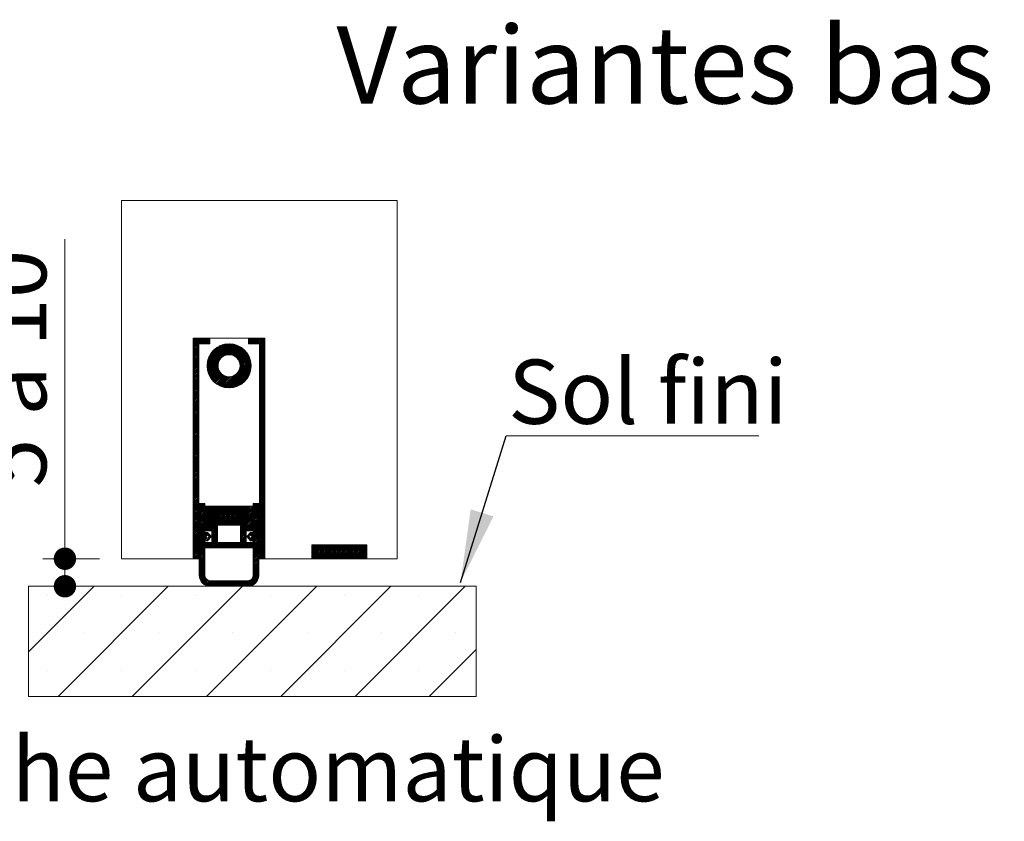
# Paper-space layout 'Feuille2' of a CAD drawing. Units: millimetres. Extents: x -227 to 1305, y -20 to 1184.
# Drawn here: x 141 to 320, y 379 to 524 of the extents above; entities that cross this region are included whole.
import ezdxf

# ---------------------------------------------------------------- set-up
doc = ezdxf.new("R2010")
doc.units = ezdxf.units.MM
doc.styles.add('SLDTEXTSTYLE0', font='TXT', dxfattribs={"width": 0.75})
doc.styles.add('SLDTEXTSTYLE3', font='TXT', dxfattribs={"width": 0.6875})
doc.dimstyles.new('SLDDIMSTYLE1', dxfattribs={"dimtxt": 0.18, "dimasz": 13.208, "dimexe": 0, "dimexo": 0.0625, "dimgap": 0, "dimtad": 0, "dimtih": 1, "dimtoh": 1, "dimdec": 0, "dimrnd": 1e-09, "dimzin": 0, "dimdsep": 46, "dimtxsty": 'Standard', "dimsah": 1, "dimcen": 0.09, "dimadec": 0, "dimazin": 0, "dimtfac": 13.208, "dimtdec": 0, "dimtofl": 0, "dimtmove": 0, "dimatfit": 3, "dimfxl": 0, "dimfrac": 2, "dimtolj": 1, "dimtzin": 0, "dimarcsym": 0})
doc.dimstyles.new('SLDDIMSTYLE2', dxfattribs={"dimtxt": 11.641667, "dimasz": 4.064, "dimexe": 0, "dimexo": 0.0625, "dimgap": 2.910417, "dimtad": 1, "dimrnd": 1e-09, "dimzin": 12, "dimdsep": 46, "dimtxsty": 'SLDTEXTSTYLE0', "dimblk1": 'DOT', "dimblk2": 'DOT', "dimsah": 1, "dimcen": 0.09, "dimadec": 0, "dimazin": 3, "dimtfac": 1, "dimtofl": 0, "dimtmove": 0, "dimatfit": 3, "dimldrblk": 'DOT', "dimfxl": 0, "dimfrac": 2, "dimtolj": 1, "dimtzin": 12, "dimarcsym": 0})

# ---------------------------------------------------------------- blocks, each defined once
blk = doc.blocks.new('SW_HATCH_9')
at = {"color": 0, "linetype": 'Continuous', "lineweight": 0, "ltscale": 4}
for p, q in [((-1.15, 30), (-1.21, 29.94)), ((-0.87, 30), (-1.21, 29.66)), ((-0.59, 30), (-1.21, 29.38)), ((-0.31, 30), (-1.21, 29.1)), ((-0.03, 30), (-1.21, 28.82)), ((0.25, 30), (-1.21, 28.54)), ((0.53, 30), (-1.21, 28.26)), ((-0.21, 28.98), (-1.21, 27.98)), ((-0.21, 28.7), (-1.21, 27.7)), ((0.81, 30), (-0.19, 29)), ((1.09, 30), (0.09, 29)), ((1.38, 30), (0.38, 29)), ((1.66, 30), (0.66, 29)), ((1.79, 29.85), (0.94, 29)), ((1.79, 29.57), (1.22, 29)), ((5.14, 29), (1.29, 25.15)), ((5.42, 29), (1.29, 24.87)), ((5.69, 28.98), (1.31, 24.6)), ((4.84, 28.97), (1.32, 25.45)), ((5.94, 28.95), (1.34, 24.35)), ((4.51, 28.92), (1.37, 25.78)), ((6.17, 28.9), (1.39, 24.12)), ((4.13, 28.83), (1.46, 26.16)), ((1.79, 29.29), (1.5, 29)), ((3.69, 28.67), (1.63, 26.6)), ((1.79, 29.01), (1.78, 29)), ((6.39, 28.84), (4.27, 26.72)), ((6.61, 28.78), (4.76, 26.93)), ((6.81, 28.7), (5.1, 26.99)), ((7.01, 28.61), (5.39, 27)), ((8.95, 30), (8.79, 29.84)), ((9.23, 30), (8.79, 29.56)), ((9.51, 30), (8.79, 29.28)), ((9.79, 30), (8.79, 29)), ((10.08, 30), (9.08, 29)), ((10.36, 30), (9.36, 29)), ((10.64, 30), (9.64, 29)), ((10.92, 30), (9.92, 29)), ((11.2, 30), (10.2, 29)), ((11.48, 30), (10.48, 29)), ((11.76, 30), (10.76, 29)), ((11.79, 29.75), (10.79, 28.75)), ((11.79, 29.47), (10.79, 28.47)), ((11.79, 29.19), (10.79, 28.19)), ((11.79, 28.91), (10.79, 27.91)), ((11.79, 28.63), (10.79, 27.63)), ((-0.21, 28.42), (-1.21, 27.42)), ((-0.21, 28.13), (-1.21, 27.13)), ((-0.21, 27.85), (-1.21, 26.85)), ((-0.21, 27.57), (-1.21, 26.57)), ((-0.21, 27.29), (-1.21, 26.29)), ((-0.21, 27.01), (-1.21, 26.01)), ((3.07, 28.33), (1.96, 27.22)), ((7.19, 28.52), (5.64, 26.97)), ((7.37, 28.42), (5.87, 26.91)), ((7.54, 28.31), (6.07, 26.84)), ((7.7, 28.19), (6.26, 26.75)), ((7.86, 28.07), (6.43, 26.64)), ((8.01, 27.93), (6.59, 26.52)), ((8.15, 27.8), (6.74, 26.38)), ((8.29, 27.65), (6.87, 26.23)), ((8.41, 27.5), (6.98, 26.07)), ((8.54, 27.34), (7.08, 25.89)), ((8.65, 27.17), (7.17, 25.69)), ((8.76, 27), (7.23, 25.47)), ((8.85, 26.82), (7.28, 25.24)), ((11.79, 28.35), (10.79, 27.35)), ((11.79, 28.07), (10.79, 27.07)), ((11.79, 27.79), (10.79, 26.79)), ((11.79, 27.51), (10.79, 26.51)), ((11.79, 27.23), (10.79, 26.23)), ((11.79, 26.94), (10.79, 25.94)), ((-0.21, 26.73), (-1.21, 25.73)), ((-0.21, 26.45), (-1.21, 25.45)), ((-0.21, 26.17), (-1.21, 25.17)), ((-0.21, 25.89), (-1.21, 24.89)), ((-0.21, 25.61), (-1.21, 24.61)), ((-0.21, 25.33), (-1.21, 24.33)), ((-0.21, 25.05), (-1.21, 24.05)), ((3.57, 26.02), (1.45, 23.9)), ((3.36, 25.53), (1.51, 23.68)), ((3.3, 25.19), (1.59, 23.48)), ((9.16, 26), (4.29, 21.13)), ((9.22, 25.77), (4.52, 21.08)), ((9.26, 25.53), (4.76, 21.04)), ((9.28, 25.28), (5.01, 21.01)), ((9.1, 26.22), (7.15, 24.27)), ((9.03, 26.43), (7.26, 24.66)), ((8.95, 26.63), (7.29, 24.97)), ((11.79, 26.66), (10.79, 25.66)), ((11.79, 26.38), (10.79, 25.38)), ((11.79, 26.1), (10.79, 25.1)), ((11.79, 25.82), (10.79, 24.82)), ((11.79, 25.54), (10.79, 24.54)), ((11.79, 25.26), (10.79, 24.26)), ((-0.21, 24.77), (-1.21, 23.77)), ((-0.21, 24.49), (-1.21, 23.49)), ((-0.21, 24.21), (-1.21, 23.21)), ((-0.21, 23.92), (-1.21, 22.92)), ((-0.21, 23.64), (-1.21, 22.64)), ((-0.21, 23.36), (-1.21, 22.36)), ((3.29, 24.9), (1.68, 23.29)), ((3.32, 24.65), (1.77, 23.1)), ((3.38, 24.42), (1.87, 22.92)), ((3.45, 24.22), (1.98, 22.75)), ((3.54, 24.03), (2.1, 22.59)), ((3.65, 23.86), (2.22, 22.43)), ((3.77, 23.7), (2.36, 22.28)), ((3.91, 23.55), (2.49, 22.14)), ((4.06, 23.42), (2.64, 22)), ((4.22, 23.31), (2.79, 21.88)), ((9.29, 25.01), (5.28, 21)), ((9.28, 24.72), (5.58, 21.01)), ((9.25, 24.4), (5.89, 21.05)), ((9.18, 24.05), (6.24, 21.11)), ((9.06, 23.65), (6.64, 21.24)), ((11.79, 24.98), (10.79, 23.98)), ((11.79, 24.7), (10.79, 23.7)), ((11.79, 24.42), (10.79, 23.42)), ((11.79, 24.14), (10.79, 23.14)), ((11.79, 23.86), (10.79, 22.86)), ((11.79, 23.58), (10.79, 22.58)), ((11.79, 23.3), (10.79, 22.3)), ((-0.21, 23.08), (-1.21, 22.08)), ((-0.21, 22.8), (-1.21, 21.8)), ((-0.21, 22.52), (-1.21, 21.52)), ((-0.21, 22.24), (-1.21, 21.24)), ((-0.21, 21.96), (-1.21, 20.96)), ((-0.21, 21.68), (-1.21, 20.68)), ((4.4, 23.21), (2.95, 21.75)), ((4.6, 23.12), (3.12, 21.64)), ((4.82, 23.06), (3.29, 21.53)), ((5.05, 23.01), (3.48, 21.44)), ((5.32, 23), (3.67, 21.35)), ((5.63, 23.03), (3.86, 21.26)), ((6.02, 23.14), (4.07, 21.19)), ((8.84, 23.15), (7.14, 21.45)), ((11.79, 23.02), (10.79, 22.02)), ((11.79, 22.74), (10.79, 21.74)), ((11.79, 22.45), (10.79, 21.45)), ((11.79, 22.17), (10.79, 21.17)), ((11.79, 21.89), (10.79, 20.89)), ((11.79, 21.61), (10.79, 20.61)), ((-0.21, 21.4), (-1.21, 20.4)), ((-0.21, 21.12), (-1.21, 20.12)), ((-0.21, 20.84), (-1.21, 19.84)), ((-0.21, 20.56), (-1.21, 19.56)), ((-0.21, 20.28), (-1.21, 19.28)), ((-0.21, 20), (-1.21, 19)), ((-0.21, 19.72), (-1.21, 18.72)), ((11.79, 21.33), (10.79, 20.33)), ((11.79, 21.05), (10.79, 20.05)), ((11.79, 20.77), (10.79, 19.77)), ((11.79, 20.49), (10.79, 19.49)), ((11.79, 20.21), (10.79, 19.21)), ((11.79, 19.93), (10.79, 18.93)), ((-0.21, 19.43), (-1.21, 18.43)), ((-0.21, 19.15), (-1.21, 18.15)), ((-0.21, 18.87), (-1.21, 17.87)), ((-0.21, 18.59), (-1.21, 17.59)), ((-0.21, 18.31), (-1.21, 17.31)), ((-0.21, 18.03), (-1.21, 17.03)), ((11.79, 19.65), (10.79, 18.65)), ((11.79, 19.37), (10.79, 18.37)), ((11.79, 19.09), (10.79, 18.09)), ((11.79, 18.81), (10.79, 17.81)), ((11.79, 18.53), (10.79, 17.53)), ((11.79, 18.25), (10.79, 17.25)), ((11.79, 17.96), (10.79, 16.96)), ((-0.21, 17.75), (-1.21, 16.75)), ((-0.21, 17.47), (-1.21, 16.47)), ((-0.21, 17.19), (-1.21, 16.19)), ((-0.21, 16.91), (-1.21, 15.91)), ((-0.21, 16.63), (-1.21, 15.63)), ((-0.21, 16.35), (-1.21, 15.35)), ((11.79, 17.68), (10.79, 16.68)), ((11.79, 17.4), (10.79, 16.4)), ((11.79, 17.12), (10.79, 16.12)), ((11.79, 16.84), (10.79, 15.84)), ((11.79, 16.56), (10.79, 15.56)), ((11.79, 16.28), (10.79, 15.28)), ((-0.21, 16.07), (-1.21, 15.07)), ((-0.21, 15.79), (-1.21, 14.79)), ((-0.21, 15.51), (-1.21, 14.51)), ((-0.21, 15.23), (-1.21, 14.23)), ((-0.21, 14.94), (-1.21, 13.94)), ((-0.21, 14.66), (-1.21, 13.66)), ((-0.21, 14.38), (-1.21, 13.38)), ((11.79, 16), (10.79, 15)), ((11.79, 15.72), (10.79, 14.72)), ((11.79, 15.44), (10.79, 14.44)), ((11.79, 15.16), (10.79, 14.16)), ((11.79, 14.88), (10.79, 13.88)), ((11.79, 14.6), (10.79, 13.6)), ((11.79, 14.32), (10.79, 13.32)), ((-0.21, 14.1), (-1.21, 13.1)), ((-0.21, 13.82), (-1.21, 12.82)), ((-0.21, 13.54), (-1.21, 12.54)), ((-0.21, 13.26), (-1.21, 12.26)), ((-0.21, 12.98), (-1.21, 11.98)), ((-0.21, 12.7), (-1.21, 11.7)), ((11.79, 14.04), (10.79, 13.04)), ((11.79, 13.75), (10.79, 12.75)), ((11.79, 13.47), (10.79, 12.47)), ((11.79, 13.19), (10.79, 12.19)), ((11.79, 12.91), (10.79, 11.91)), ((11.79, 12.63), (10.79, 11.63)), ((-0.21, 12.42), (-1.21, 11.42)), ((-0.21, 12.14), (-1.21, 11.14)), ((-0.21, 11.86), (-1.21, 10.86)), ((-0.21, 11.58), (-1.21, 10.58)), ((-0.21, 11.3), (-1.21, 10.3)), ((-0.21, 11.02), (-1.21, 10.02)), ((-0.21, 10.74), (-1.21, 9.74)), ((11.79, 12.35), (10.79, 11.35)), ((11.79, 12.07), (10.79, 11.07)), ((11.79, 11.79), (10.79, 10.79)), ((11.79, 11.51), (10.79, 10.51)), ((11.79, 11.23), (10.79, 10.23)), ((11.79, 10.95), (10.79, 9.95)), ((-0.21, 10.45), (-1.21, 9.45)), ((-0.21, 10.17), (-1.21, 9.17)), ((-0.21, 9.89), (-1.21, 8.89)), ((-0.21, 9.61), (-1.21, 8.61)), ((-0.21, 9.33), (-1.21, 8.33)), ((-0.21, 9.05), (-1.21, 8.05)), ((11.79, 10.67), (10.79, 9.67)), ((11.79, 10.39), (10.79, 9.39)), ((11.79, 10.11), (10.79, 9.11)), ((11.79, 9.83), (10.79, 8.83)), ((11.79, 9.55), (10.79, 8.55)), ((11.79, 9.26), (10.79, 8.26)), ((11.79, 8.98), (10.79, 7.98)), ((-0.21, 8.77), (-1.21, 7.77)), ((-0.21, 8.49), (-1.21, 7.49)), ((-0.21, 8.21), (-1.21, 7.21)), ((-0.21, 7.93), (-1.21, 6.93)), ((-0.21, 7.65), (-1.21, 6.65)), ((-0.21, 7.37), (-1.21, 6.37)), ((11.79, 8.7), (10.79, 7.7)), ((11.79, 8.42), (10.79, 7.42)), ((11.79, 8.14), (10.79, 7.14)), ((11.79, 7.86), (10.79, 6.86)), ((11.79, 7.58), (10.79, 6.58)), ((11.79, 7.3), (10.79, 6.3)), ((-0.21, 7.09), (-1.21, 6.09)), ((-0.21, 6.81), (-1.21, 5.81)), ((-0.21, 6.53), (-1.21, 5.53)), ((-0.21, 6.25), (-1.21, 5.25)), ((-0.21, 5.96), (-1.21, 4.96)), ((-0.21, 5.68), (-1.21, 4.68)), ((-0.21, 5.4), (-1.21, 4.4)), ((11.79, 7.02), (10.79, 6.02)), ((11.79, 6.74), (10.79, 5.74)), ((11.79, 6.46), (10.79, 5.46)), ((11.79, 6.18), (10.79, 5.18)), ((11.79, 5.9), (10.79, 4.9)), ((11.79, 5.62), (10.79, 4.62)), ((-0.21, 5.12), (-1.21, 4.12)), ((-0.21, 4.84), (-1.21, 3.84)), ((-0.21, 4.56), (-1.21, 3.56)), ((-0.21, 4.28), (-1.21, 3.28)), ((-0.21, 4), (-1.21, 3)), ((-0.21, 3.72), (-1.21, 2.72)), ((11.79, 5.34), (10.79, 4.34)), ((11.79, 5.06), (10.79, 4.06)), ((11.79, 4.77), (10.79, 3.77)), ((11.79, 4.49), (10.79, 3.49)), ((11.79, 4.21), (10.79, 3.21)), ((11.79, 3.93), (10.79, 2.93)), ((11.79, 3.65), (10.79, 2.65)), ((-0.21, 3.44), (-1.21, 2.44)), ((-0.21, 3.16), (-1.21, 2.16)), ((-0.21, 2.88), (-1.21, 1.88)), ((-0.21, 2.6), (-1.21, 1.6)), ((-0.21, 2.32), (-1.21, 1.32)), ((-0.21, 2.04), (-1.21, 1.04)), ((11.79, 3.37), (10.79, 2.37)), ((11.79, 3.09), (10.79, 2.09)), ((11.79, 2.81), (10.79, 1.81)), ((11.79, 2.53), (10.79, 1.53)), ((11.79, 2.25), (10.79, 1.25)), ((11.79, 1.97), (10.79, 0.97)), ((-0.21, 1.75), (-1.21, 0.75)), ((-0.21, 1.47), (-1.21, 0.47)), ((-0.21, 1.19), (-1.21, 0.19)), ((-0.21, 0.91), (-1.21, -0.09)), ((-0.21, 0.63), (-1.21, -0.37)), ((-0.21, 0.35), (-1.21, -0.65)), ((-0.21, 0.07), (-1.21, -0.93)), ((0, 0), (-0.11, -0.11)), ((0.28, 0), (-0.11, -0.39)), ((0.56, 0), (-0.11, -0.67)), ((0.84, 0), (-0.11, -0.95)), ((9.82, 0), (9.69, -0.13)), ((10.1, 0), (9.69, -0.41)), ((10.38, 0), (9.69, -0.69)), ((10.66, 0), (9.69, -0.97)), ((11.79, 1.69), (10.79, 0.69)), ((11.79, 1.41), (10.79, 0.41)), ((11.79, 1.13), (10.79, 0.13)), ((11.79, 0.85), (10.79, -0.15)), ((11.79, 0.57), (10.79, -0.43)), ((11.79, 0.28), (10.79, -0.72)), ((11.79, 0), (10.79, -1)), ((-0.21, -0.21), (-1.21, -1.21)), ((-0.21, -0.49), (-1.21, -1.49)), ((-0.21, -0.77), (-1.21, -1.77)), ((-0.21, -1.05), (-1.21, -2.05)), ((-0.21, -1.33), (-1.21, -2.33)), ((-0.21, -1.61), (-1.21, -2.61)), ((0.89, -0.23), (-0.11, -1.23)), ((0.89, -0.51), (-0.11, -1.51)), ((0.89, -0.79), (-0.11, -1.79)), ((0.89, -1.07), (-0.11, -2.07)), ((0.89, -1.35), (-0.11, -2.35)), ((0.89, -1.64), (-0.11, -2.64)), ((1.18, -0.5), (0.99, -0.69)), ((1.46, -0.5), (0.99, -0.97)), ((1.75, -0.5), (0.99, -1.25)), ((1.99, -0.54), (0.99, -1.54)), ((1.99, -0.82), (0.99, -1.82)), ((1.99, -1.1), (0.99, -2.1)), ((1.99, -1.38), (0.99, -2.38)), ((1.99, -1.66), (0.99, -2.66)), ((2.31, -0.5), (2.04, -0.77)), ((2.59, -0.5), (2.04, -1.05)), ((2.87, -0.5), (2.04, -1.33)), ((3.15, -0.5), (2.04, -1.61)), ((3.43, -0.5), (2.04, -1.89)), ((3.71, -0.5), (2.04, -2.17)), ((3.99, -0.5), (2.04, -2.45)), ((4.27, -0.5), (2.04, -2.73)), ((4.55, -0.5), (2.04, -3.01)), ((4.83, -0.5), (2.04, -3.29)), ((5.11, -0.5), (2.04, -3.57)), ((5.39, -0.5), (2.04, -3.85)), ((5.67, -0.5), (2.27, -3.9)), ((5.95, -0.5), (2.55, -3.9)), ((6.24, -0.5), (2.84, -3.9)), ((6.52, -0.5), (3.12, -3.9)), ((6.8, -0.5), (3.4, -3.9)), ((7.08, -0.5), (3.68, -3.9)), ((7.36, -0.5), (3.96, -3.9)), ((7.64, -0.5), (4.24, -3.9)), ((7.92, -0.5), (4.52, -3.9)), ((8.2, -0.5), (4.8, -3.9)), ((8.48, -0.5), (5.08, -3.9)), ((8.54, -0.72), (5.36, -3.9)), ((8.54, -1), (5.64, -3.9)), ((8.54, -1.28), (5.92, -3.9)), ((8.54, -1.56), (6.2, -3.9)), ((8.76, -0.5), (8.59, -0.67)), ((9.04, -0.5), (8.59, -0.95)), ((9.32, -0.5), (8.59, -1.23)), ((9.59, -0.51), (8.59, -1.51)), ((9.59, -0.79), (8.59, -1.79)), ((9.59, -1.07), (8.59, -2.07)), ((9.59, -1.35), (8.59, -2.35)), ((9.59, -1.63), (8.59, -2.63)), ((10.69, -0.25), (9.69, -1.25)), ((10.69, -0.53), (9.69, -1.53)), ((10.69, -0.82), (9.69, -1.82)), ((10.69, -1.1), (9.69, -2.1)), ((10.69, -1.38), (9.69, -2.38)), ((10.69, -1.66), (9.69, -2.66)), ((11.79, -0.28), (10.79, -1.28)), ((11.79, -0.56), (10.79, -1.56)), ((11.79, -0.84), (10.79, -1.84)), ((11.79, -1.12), (10.79, -2.12)), ((11.79, -1.4), (10.79, -2.4)), ((11.79, -1.68), (10.79, -2.68)), ((-0.21, -1.89), (-1.21, -2.89)), ((-0.21, -2.17), (-1.21, -3.17)), ((-0.21, -2.45), (-1.21, -3.45)), ((-0.21, -2.74), (-1.21, -3.74)), ((-0.21, -3.02), (-1.21, -4.02)), ((-0.21, -3.3), (-1.21, -4.3)), ((0.89, -1.92), (-0.11, -2.92)), ((0.89, -2.2), (-0.11, -3.2)), ((0.89, -2.48), (-0.11, -3.48)), ((0.89, -2.76), (-0.11, -3.76)), ((0.89, -3.04), (-0.11, -4.04)), ((0.89, -3.32), (-0.11, -4.32)), ((1.99, -1.94), (0.99, -2.94)), ((1.99, -2.22), (0.99, -3.22)), ((1.99, -2.5), (0.99, -3.5)), ((1.99, -2.78), (0.99, -3.78)), ((1.99, -3.06), (0.99, -4.06)), ((1.99, -3.34), (0.99, -4.34)), ((8.54, -1.84), (6.48, -3.9)), ((8.54, -2.12), (6.76, -3.9)), ((8.54, -2.4), (7.04, -3.9)), ((8.54, -2.68), (7.33, -3.9)), ((9.59, -3.04), (7.39, -5.24)), ((9.59, -3.32), (7.39, -5.52)), ((8.54, -2.97), (7.61, -3.9)), ((8.54, -3.25), (7.89, -3.9)), ((8.54, -3.53), (8.17, -3.9)), ((9.59, -1.92), (8.59, -2.92)), ((9.59, -2.2), (8.59, -3.2)), ((9.59, -2.48), (8.59, -3.48)), ((9.59, -2.76), (8.59, -3.76)), ((10.69, -1.94), (9.69, -2.94)), ((10.69, -2.22), (9.69, -3.22)), ((10.69, -2.5), (9.69, -3.5)), ((10.69, -2.78), (9.69, -3.78)), ((10.69, -3.06), (9.69, -4.06)), ((10.69, -3.34), (9.69, -4.34)), ((11.79, -1.96), (10.79, -2.96)), ((11.79, -2.24), (10.79, -3.24)), ((11.79, -2.52), (10.79, -3.52)), ((11.79, -2.8), (10.79, -3.8)), ((11.79, -3.08), (10.79, -4.08)), ((11.79, -3.36), (10.79, -4.36)), ((-0.21, -3.58), (-1.21, -4.58)), ((-0.21, -3.86), (-1.21, -4.86)), ((-0.21, -4.14), (-1.21, -5.14)), ((-0.21, -4.42), (-1.21, -5.42)), ((-0.21, -4.7), (-1.21, -5.7)), ((-0.21, -4.98), (-1.21, -5.98)), ((-0.21, -5.26), (-1.21, -6.26)), ((0.89, -3.6), (-0.11, -4.6)), ((0.89, -3.88), (-0.11, -4.88)), ((0.89, -4.16), (-0.11, -5.16)), ((0.89, -4.44), (-0.11, -5.44)), ((0.89, -4.72), (-0.11, -5.72)), ((0.89, -5), (-0.11, -6)), ((0.92, -5.25), (-0.11, -6.28)), ((1.2, -5.25), (-0.11, -6.56)), ((1.44, -5.3), (-0.11, -6.84)), ((1.99, -3.62), (0.99, -4.62)), ((1.99, -3.9), (0.99, -4.9)), ((2.22, -3.95), (1.22, -4.95)), ((2.5, -3.95), (1.5, -4.95)), ((2.79, -3.95), (1.79, -4.95)), ((3.07, -3.95), (2.07, -4.95)), ((3.19, -4.11), (2.19, -5.11)), ((3.19, -4.39), (2.19, -5.39)), ((3.19, -4.67), (2.19, -5.67)), ((3.19, -4.95), (2.19, -5.95)), ((3.19, -5.23), (2.19, -6.23)), ((9.59, -3.6), (7.39, -5.8)), ((7.56, -3.95), (7.39, -4.12)), ((7.84, -3.95), (7.39, -4.4)), ((8.12, -3.95), (7.39, -4.68)), ((8.4, -3.95), (7.39, -4.96)), ((8.39, -5.08), (7.39, -6.08)), ((8.54, -3.81), (8.45, -3.9)), ((9.59, -3.88), (8.52, -4.95)), ((9.34, -5.25), (8.54, -6.05)), ((9.59, -4.16), (8.8, -4.95)), ((9.59, -4.44), (9.08, -4.95)), ((10.69, -5.02), (9.08, -6.63)), ((9.62, -5.25), (9.11, -5.76)), ((10.69, -5.31), (9.25, -6.75)), ((10.69, -4.46), (9.35, -5.81)), ((9.59, -4.72), (9.36, -4.95)), ((10.69, -4.74), (9.44, -5.99)), ((10.69, -3.62), (9.69, -4.62)), ((10.69, -3.9), (9.69, -4.9)), ((10.69, -4.18), (9.69, -5.18)), ((11.79, -3.64), (10.79, -4.64)), ((11.79, -3.92), (10.79, -4.92)), ((11.79, -4.21), (10.79, -5.21)), ((11.79, -4.49), (10.79, -5.49)), ((11.79, -4.77), (10.79, -5.77)), ((11.79, -5.05), (10.79, -6.05)), ((11.79, -5.33), (10.79, -6.33)), ((-0.21, -5.54), (-1.21, -6.54)), ((-0.21, -5.82), (-1.21, -6.82)), ((-0.21, -6.1), (-1.21, -7.1)), ((-0.21, -6.38), (-1.21, -7.38)), ((-0.21, -6.66), (-1.21, -7.66)), ((-0.21, -6.94), (-1.21, -7.94)), ((1.57, -5.44), (-0.11, -7.13)), ((1.17, -6.12), (-0.11, -7.41)), ((1.33, -6.24), (-0.11, -7.69)), ((0.89, -6.97), (-0.11, -7.97)), ((1.09, -7.05), (0.99, -7.15)), ((1.37, -7.05), (0.99, -7.43)), ((1.65, -7.05), (0.99, -7.71)), ((1.93, -7.05), (0.99, -7.99)), ((1.98, -5.88), (1.11, -6.75)), ((3.19, -6.07), (1.21, -8.05)), ((1.42, -6.72), (1.39, -6.75)), ((3.19, -6.35), (1.49, -8.05)), ((1.71, -5.59), (1.51, -5.78)), ((1.84, -5.73), (1.63, -5.94)), ((3.19, -6.63), (1.77, -8.05)), ((3.19, -6.91), (2.05, -8.05)), ((3.19, -5.51), (2.19, -6.51)), ((3.19, -5.79), (2.19, -6.79)), ((3.33, -7.05), (2.33, -8.05)), ((3.61, -7.05), (2.61, -8.05)), ((3.89, -7.05), (2.89, -8.05)), ((4.18, -7.05), (3.18, -8.05)), ((4.46, -7.05), (3.46, -8.05)), ((4.74, -7.05), (3.74, -8.05)), ((5.02, -7.05), (4.02, -8.05)), ((5.3, -7.05), (4.3, -8.05)), ((5.58, -7.05), (4.58, -8.05)), ((5.86, -7.05), (4.86, -8.05)), ((6.14, -7.05), (5.14, -8.05)), ((6.42, -7.05), (5.42, -8.05)), ((6.7, -7.05), (5.7, -8.05)), ((6.98, -7.05), (5.98, -8.05)), ((7.26, -7.05), (6.26, -8.05)), ((8.39, -6.2), (6.54, -8.05)), ((8.39, -6.48), (6.82, -8.05)), ((8.39, -6.76), (7.1, -8.05)), ((8.39, -7.04), (7.38, -8.05)), ((8.39, -5.36), (7.39, -6.36)), ((8.39, -5.64), (7.39, -6.64)), ((8.39, -5.92), (7.39, -6.92)), ((8.67, -7.05), (7.67, -8.05)), ((8.95, -7.05), (7.95, -8.05)), ((9.23, -7.05), (8.23, -8.05)), ((9.51, -7.05), (8.51, -8.05)), ((8.95, -5.92), (8.68, -6.2)), ((9, -6.16), (8.81, -6.34)), ((9.18, -6.25), (8.95, -6.49)), ((10.69, -5.59), (9.53, -6.75)), ((10.69, -5.87), (9.69, -6.87)), ((10.69, -6.15), (9.69, -7.15)), ((10.69, -6.43), (9.69, -7.43)), ((10.69, -6.71), (9.69, -7.71)), ((10.69, -6.99), (9.69, -7.99)), ((11.79, -5.61), (10.79, -6.61)), ((11.79, -5.89), (10.79, -6.89)), ((11.79, -6.17), (10.79, -7.17)), ((11.79, -6.45), (10.79, -7.45)), ((11.79, -6.73), (10.79, -7.73)), ((11.79, -7.01), (10.79, -8.01)), ((-0.21, -7.23), (-1.21, -8.23)), ((-0.21, -7.51), (-1.21, -8.51)), ((-0.21, -7.79), (-1.21, -8.79)), ((-0.21, -8.07), (-1.21, -9.07)), ((-0.21, -8.35), (-1.21, -9.35)), ((-0.21, -8.63), (-1.21, -9.63)), ((-0.21, -8.91), (-1.21, -9.91)), ((0.89, -7.25), (-0.11, -8.25)), ((0.89, -7.53), (-0.11, -8.53)), ((0.89, -7.81), (-0.11, -8.81)), ((0.89, -8.09), (-0.11, -9.09)), ((0.89, -8.37), (-0.11, -9.37)), ((0.89, -8.65), (-0.11, -9.65)), ((0.89, -8.93), (-0.11, -9.93)), ((9.59, -7.25), (8.79, -8.05)), ((9.59, -7.53), (9.07, -8.05)), ((9.59, -7.81), (9.35, -8.05)), ((10.69, -7.27), (9.69, -8.27)), ((10.69, -7.55), (9.69, -8.55)), ((10.69, -7.83), (9.69, -8.83)), ((10.69, -8.11), (9.69, -9.11)), ((10.69, -8.39), (9.69, -9.39)), ((10.69, -8.67), (9.69, -9.67)), ((11.79, -7.29), (10.79, -8.29)), ((11.79, -7.57), (10.79, -8.57)), ((11.79, -7.85), (10.79, -8.85)), ((11.79, -8.13), (10.79, -9.13)), ((11.79, -8.42), (10.79, -9.42)), ((11.79, -8.7), (10.79, -9.7)), ((20.56, -7.5), (20.29, -7.77)), ((20.84, -7.5), (20.29, -8.05)), ((21.12, -7.5), (20.29, -8.33)), ((21.41, -7.5), (20.29, -8.61)), ((21.69, -7.5), (20.29, -8.9)), ((21.97, -7.5), (20.29, -9.18)), ((22.25, -7.5), (20.29, -9.46)), ((22.53, -7.5), (20.29, -9.74)), ((22.81, -7.5), (20.31, -10)), ((23.09, -7.5), (20.59, -10)), ((23.37, -7.5), (20.87, -10)), ((23.65, -7.5), (21.15, -10)), ((23.93, -7.5), (21.43, -10)), ((24.21, -7.5), (21.71, -10)), ((24.49, -7.5), (21.99, -10)), ((24.77, -7.5), (22.27, -10)), ((25.05, -7.5), (22.55, -10)), ((25.33, -7.5), (22.83, -10)), ((25.61, -7.5), (23.11, -10)), ((25.9, -7.5), (23.4, -10)), ((26.18, -7.5), (23.68, -10)), ((26.46, -7.5), (23.96, -10)), ((26.74, -7.5), (24.24, -10)), ((27.02, -7.5), (24.52, -10)), ((27.3, -7.5), (24.8, -10)), ((27.58, -7.5), (25.08, -10)), ((27.86, -7.5), (25.36, -10)), ((28.14, -7.5), (25.64, -10)), ((28.42, -7.5), (25.92, -10)), ((28.7, -7.5), (26.2, -10)), ((28.98, -7.5), (26.48, -10)), ((29.26, -7.5), (26.76, -10)), ((29.54, -7.5), (27.04, -10)), ((29.82, -7.5), (27.32, -10)), ((30.1, -7.5), (27.6, -10)), ((30.29, -7.59), (27.89, -10)), ((30.29, -7.88), (28.17, -10)), ((30.29, -8.16), (28.45, -10)), ((30.29, -8.44), (28.73, -10)), ((30.29, -8.72), (29.01, -10)), ((-0.21, -9.19), (-1.02, -10)), ((-0.21, -9.47), (-0.74, -10)), ((-0.21, -9.75), (-0.46, -10)), ((0.89, -9.21), (-0.11, -10.21)), ((0.89, -9.49), (-0.11, -10.49)), ((0.89, -9.77), (-0.11, -10.77)), ((0.89, -10.05), (-0.11, -11.05)), ((0.89, -10.33), (-0.11, -11.33)), ((0.89, -10.62), (-0.11, -11.62)), ((10.69, -8.95), (9.69, -9.95)), ((10.69, -9.23), (9.69, -10.23)), ((10.69, -9.52), (9.69, -10.52)), ((10.69, -9.8), (9.69, -10.8)), ((10.69, -10.08), (9.69, -11.08)), ((10.69, -10.36), (9.69, -11.36)), ((10.69, -10.64), (9.69, -11.64)), ((11.79, -8.98), (10.79, -9.98)), ((11.79, -9.26), (11.05, -10)), ((11.79, -9.54), (11.33, -10)), ((11.79, -9.82), (11.61, -10)), ((30.29, -9), (29.29, -10)), ((30.29, -9.28), (29.57, -10)), ((30.29, -9.56), (29.85, -10)), ((30.29, -9.84), (30.13, -10)), ((0.89, -10.9), (-0.11, -11.9)), ((0.89, -11.18), (-0.11, -12.18)), ((0.89, -11.46), (-0.11, -12.46)), ((0.89, -11.74), (-0.11, -12.74)), ((0.89, -12.02), (-0.11, -13.02)), ((0.89, -12.3), (-0.09, -13.28)), ((10.69, -12.32), (9.6, -13.41)), ((10.69, -10.92), (9.69, -11.92)), ((10.69, -11.2), (9.69, -12.2)), ((10.69, -11.48), (9.69, -12.48)), ((10.69, -11.76), (9.69, -12.76)), ((10.69, -12.04), (9.69, -13.04)), ((0.89, -12.58), (-0.04, -13.51)), ((0.89, -12.86), (0.03, -13.72)), ((0.9, -13.13), (0.11, -13.92)), ((0.96, -13.36), (0.22, -14.1)), ((1.05, -13.54), (0.34, -14.26)), ((1.17, -13.7), (0.47, -14.41)), ((1.33, -13.83), (0.61, -14.54)), ((1.51, -13.92), (0.77, -14.66)), ((1.73, -13.99), (0.95, -14.77)), ((2, -14), (1.14, -14.85)), ((2.28, -14), (1.35, -14.93)), ((2.56, -14), (1.58, -14.98)), ((2.84, -14), (1.84, -15)), ((3.12, -14), (2.12, -15)), ((3.4, -14), (2.4, -15)), ((3.68, -14), (2.68, -15)), ((3.96, -14), (2.96, -15)), ((4.24, -14), (3.24, -15)), ((4.52, -14), (3.52, -15)), ((4.8, -14), (3.8, -15)), ((5.08, -14), (4.08, -15)), ((5.36, -14), (4.36, -15)), ((5.64, -14), (4.64, -15)), ((5.92, -14), (4.92, -15)), ((6.21, -14), (5.21, -15)), ((6.49, -14), (5.49, -15)), ((6.77, -14), (5.77, -15)), ((7.05, -14), (6.05, -15)), ((7.33, -14), (6.33, -15)), ((7.61, -14), (6.61, -15)), ((7.89, -14), (6.89, -15)), ((8.17, -14), (7.17, -15)), ((8.45, -14), (7.45, -15)), ((8.73, -14), (7.73, -15)), ((9.1, -13.91), (8.01, -15)), ((10.69, -12.6), (8.29, -15)), ((10.69, -12.88), (8.57, -15)), ((10.68, -13.17), (8.86, -14.99)), ((10.62, -13.51), (9.2, -14.93)), ((10.43, -13.98), (9.67, -14.74)), ((-19.21, -15), (-31.12, -26.91)), ((-5.74, -15), (-25.74, -35)), ((7.73, -15), (-12.27, -35)), ((21.2, -15), (1.2, -35)), ((34.67, -15), (14.67, -35)), ((48.14, -15), (28.14, -35)), ((-27.68, -16.74), (-27.68, -16.74)), ((-14.21, -16.74), (-14.21, -16.74)), ((-0.74, -16.74), (-0.74, -16.74)), ((12.73, -16.74), (12.73, -16.74)), ((26.2, -16.74), (26.2, -16.74)), ((39.67, -16.74), (39.67, -16.74)), ((-20.94, -23.47), (-20.94, -23.47)), ((-7.47, -23.47), (-7.47, -23.47)), ((6, -23.47), (6, -23.47)), ((19.47, -23.47), (19.47, -23.47)), ((32.94, -23.47), (32.94, -23.47)), ((46.41, -23.47), (46.41, -23.47)), ((50.13, -26.48), (41.61, -35)), ((-27.68, -30.21), (-27.68, -30.21)), ((-14.21, -30.21), (-14.21, -30.21)), ((-0.74, -30.21), (-0.74, -30.21)), ((12.73, -30.21), (12.73, -30.21)), ((26.2, -30.21), (26.2, -30.21)), ((39.67, -30.21), (39.67, -30.21))]:
    blk.add_line(p, q, dxfattribs=at)
blk = doc.blocks.new('_DOT')
at = {"color": 0, "linetype": 'ByBlock', "lineweight": -2}
blk.add_line((-0.5, 0), (-1, 0), dxfattribs=at)
at = {"color": 0, "linetype": 'ByBlock', "const_width": 0.5}
blk.add_lwpolyline([(-0.25, 0, 1), (0.25, 0, 1)], format="xyb", close=True, dxfattribs=at)
blk = doc.blocks.new('_D_58')
at = {"color": 7, "linetype": 'Continuous', "lineweight": 0, "ltscale": 4}
for p, q in [((149.45, 426.16), (149.45, 484.11)), ((155.73, 426.16), (145.45, 426.16)), ((149.45, 421.16), (149.45, 426.16))]:
    blk.add_line(p, q, dxfattribs=at)
at = {"color": 7, "linetype": 'Continuous', "lineweight": 0, "ltscale": 4, "xscale": 4.064, "yscale": 4.064}
for p, rotation in [((149.45, 426.16, 0.1), 90.0000000000004), ((149.45, 421.16, 0.1), 270.0000000000004)]:
    blk.add_blockref('_DOT', p, dxfattribs=dict(at, rotation=rotation))
at = {"color": 7, "linetype": 'Continuous', "lineweight": 0, "ltscale": 4, "attachment_point": 1, "rotation": 90}
for s, insert, char_height, style in [('à 10', (134.44, 452.09), 11.642, 'SLDTEXTSTYLE3'), ('5', (134.44, 439.12), 11.64, 'SLDTEXTSTYLE0')]:
    blk.add_mtext(s, dxfattribs=dict(at, insert=insert, char_height=char_height, style=style))
blk = doc.blocks.new('SW_NOTE_14')
at = {"color": 0, "linetype": 'Continuous', "lineweight": 0, "ltscale": 4}
for p, q in [((0, 0), (45.85, 0)), ((45.85, 0), (0, 0)), ((0, 0), (45.85, 0)), ((45.85, 0), (0, 0)), ((0, 0), (45.85, 0)), ((45.85, 0), (0, 0))]:
    blk.add_line(p, q, dxfattribs=at)
at = {"color": 0, "linetype": 'Continuous', "lineweight": 0, "ltscale": 4, "insert": (0.38, 13.82), "char_height": 11.642, "attachment_point": 1, "style": 'SLDTEXTSTYLE0'}
blk.add_mtext('Sol fini', dxfattribs=at)

psp = doc.layouts.new('Feuille2')

# ---------------------------------------------------------------- linework, layer by layer
at = {"color": 7, "linetype": 'Continuous', "lineweight": 15, "ltscale": 4}
for p, q in [((209.728, 491.1623), (159.728, 491.1623)), ((159.728, 491.1623), (159.728, 426.1623)), ((209.728, 491.1623), (209.728, 426.1623)), ((172.728, 466.1623), (172.728, 426.1623)), ((175.728, 466.1623), (172.728, 466.1623)), ((172.728, 466.1623), (185.728, 466.1623)), ((173.728, 426.1623), (173.728, 465.1623)), ((173.728, 465.1623), (175.728, 465.1623)), ((175.728, 465.1623), (175.728, 466.1623)), ((185.728, 466.1623), (182.728, 466.1623)), ((182.728, 466.1623), (182.728, 465.1623)), ((182.728, 465.1623), (184.728, 465.1623)), ((184.728, 465.1623), (184.728, 426.1623)), ((185.728, 426.1623), (185.728, 466.1623)), ((174.828, 436.1623), (173.828, 436.1623)), ((173.828, 436.1623), (173.828, 423.1623)), ((174.828, 430.9123), (174.828, 436.1623)), ((184.628, 436.1623), (183.628, 436.1623)), ((183.628, 436.1623), (183.628, 430.9123)), ((184.628, 423.1623), (184.628, 436.1623)), ((175.928, 435.6623), (174.928, 435.6623)), ((174.928, 435.6623), (174.928, 431.2123)), ((175.928, 432.2123), (175.928, 435.6623)), ((182.478, 435.6623), (175.978, 435.6623)), ((175.978, 435.6623), (175.978, 432.2623)), ((182.478, 432.2623), (182.478, 435.6623)), ((183.528, 435.6623), (182.528, 435.6623)), ((182.528, 435.6623), (182.528, 432.2123)), ((183.528, 431.2123), (183.528, 435.6623)), ((175.328, 430.9123), (174.828, 430.9123)), ((174.928, 431.2123), (176.128, 431.2123)), ((176.028, 430.1623), (175.328, 430.9123)), ((177.128, 432.2123), (175.928, 432.2123)), ((175.978, 432.2623), (182.478, 432.2623)), ((176.128, 431.2123), (176.128, 429.1123)), ((177.128, 429.1123), (177.128, 432.2123)), ((182.528, 432.2123), (181.328, 432.2123)), ((181.328, 432.2123), (181.328, 429.1123)), ((182.328, 429.1123), (182.328, 431.2123)), ((182.328, 431.2123), (183.528, 431.2123)), ((183.128, 430.9123), (182.428, 430.1623)), ((183.628, 430.9123), (183.128, 430.9123)), ((174.828, 423.1623), (174.828, 429.4123)), ((174.828, 429.4123), (175.328, 429.4123)), ((176.128, 429.1123), (174.928, 429.1123)), ((174.928, 429.1123), (174.928, 428.1123)), ((175.328, 429.4123), (176.028, 430.1623)), ((181.328, 429.1123), (177.128, 429.1123)), ((183.528, 429.1123), (182.328, 429.1123)), ((182.428, 430.1623), (183.128, 429.4123)), ((183.128, 429.4123), (183.628, 429.4123)), ((183.528, 428.1123), (183.528, 429.1123)), ((183.628, 429.4123), (183.628, 423.1623)), ((174.928, 428.1123), (183.528, 428.1123)), ((204.228, 428.6623), (194.228, 428.6623)), ((194.228, 428.6623), (194.228, 426.1623)), ((204.228, 426.1623), (204.228, 428.6623)), ((159.728, 426.1623), (172.728, 426.1623)), ((172.728, 426.1623), (173.728, 426.1623)), ((184.728, 426.1623), (185.728, 426.1623)), ((185.728, 426.1623), (209.728, 426.1623)), ((194.228, 426.1623), (204.228, 426.1623)), ((182.628, 422.1623), (175.828, 422.1623)), ((224.0695, 421.1623), (142.8163, 421.1623)), ((175.828, 421.1623), (182.628, 421.1623)), ((224.0695, 401.1623), (142.8163, 401.1623))]:
    psp.add_line(p, q, dxfattribs=at)
at = {"color": 7, "linetype": 'Continuous', "lineweight": 0, "ltscale": 4}
for p, q in [((142.8163, 421.1623), (142.8163, 401.1623)), ((224.0695, 401.1623), (224.0695, 421.1623))]:
    psp.add_line(p, q, dxfattribs=at)
at = {"color": 7, "linetype": 'Continuous', "lineweight": 15, "ltscale": 16}
for centre, radius in [((179.228, 461.1623), 4), ((179.228, 461.1623), 2), ((175.328, 430.1623), 0.25), ((183.128, 430.1623), 0.25)]:
    psp.add_circle(centre, radius, dxfattribs=at)
for centre, radius, start, end in [((175.828, 423.1623), 2, 180.000045, 269.999955), ((175.828, 423.1623), 1, 180.000045, 269.999955), ((182.628, 423.1623), 1, 270.000045, 359.999955), ((182.628, 423.1623), 2, 270.000008, 0.000046)]:
    psp.add_arc(centre, radius, start, end, dxfattribs=at)

# ---------------------------------------------------------------- block references
at = {"color": 7, "linetype": 'Continuous', "lineweight": 0}
psp.add_blockref('SW_HATCH_9', (173.9375, 436.1623), dxfattribs=at)
at = {"color": 7, "linetype": 'Continuous', "lineweight": 0, "ltscale": 4}
psp.add_blockref('SW_NOTE_14', (229.4737, 448.451), dxfattribs=at)

# ---------------------------------------------------------------- texts
at = {"color": 7, "linetype": 'Continuous', "lineweight": 0, "ltscale": 4, "attachment_point": 1, "style": 'SLDTEXTSTYLE0'}
for s, insert, char_height in [('Variantes bas de porte', (198.7123, 522.734), 14), ('Pinthe automatique', (109.6756, 393.8055), 11.641667)]:
    psp.add_mtext(s, dxfattribs=dict(at, insert=insert, char_height=char_height))

# ---------------------------------------------------------------- dimensions: what is measured, and where the dimension line sits
at = {"color": 7, "linetype": 'Continuous', "lineweight": 0, "ltscale": 4}
dim = psp.add_linear_dim(base=(149.447, 426.1623), p1=(142.8163, 421.1623), p2=(159.728, 426.1623), angle=90, text='<> à 10', dimstyle='SLDDIMSTYLE2', dxfattribs=at)
dim.commit()
dim.dimension.update_dxf_attribs({"geometry": '_D_58', "text_midpoint": (149.447, 461.6168), "dimtype": 160})

# ---------------------------------------------------------------- leaders
psp.add_leader([(221.2269, 421.8681), (229.4737, 448.451)], dimstyle='SLDDIMSTYLE1', dxfattribs=at)

doc.saveas('drawing.dxf')
